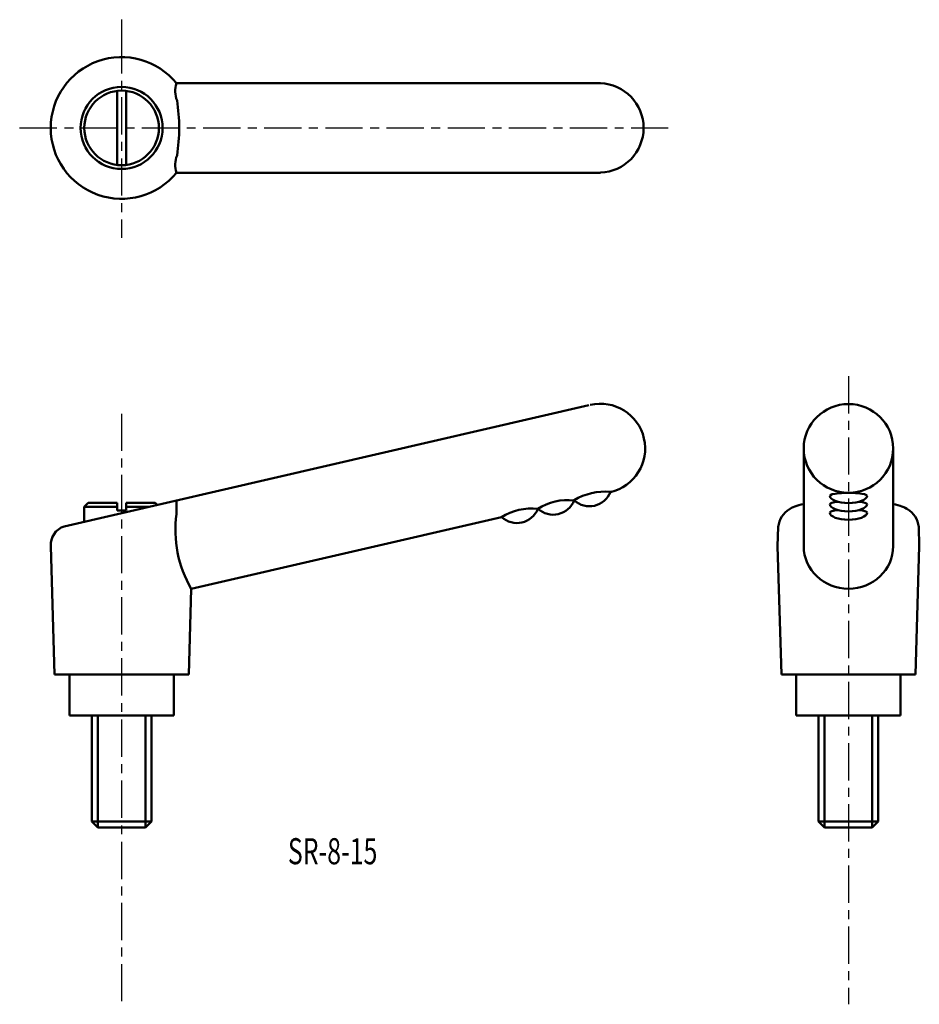
# Model space of a CAD drawing. Extents: x 56 to 176, y 21 to 153.
import ezdxf

# ---------------------------------------------------------------- set-up
doc = ezdxf.new("R2010")
doc.units = 0
doc.linetypes.add('ITTEN1', pattern=[8.2, 5, -1, 1.2, -1])
doc.layers.add('1', color=1, linetype='ITTEN1')
doc.layers.add('3', color=5, linetype='CONTINUOUS', lineweight=50)
doc.styles.add('BIGFONT', font='txt.shx', dxfattribs={"width": 0.7, "height": 3.5, "bigfont": 'bigfont.shx'})

msp = doc.modelspace()

# ---------------------------------------------------------------- linework, layer by layer
at = {"layer": '1'}
for p, q in [((69.23, 152.62), (69.23, 150.42)), ((69.23, 150.42), (69.23, 123.36)), ((55.56, 138.1), (142.54, 138.1)), ((166.71, 104.81), (166.71, 20.58)), ((69.23, 99.78), (69.23, 20.58))]:
    msp.add_line(p, q, dxfattribs=at)
at = {"layer": '3'}
for p, q in [((133.44, 144.1), (76.6, 144.1)), ((68.63, 133.13), (68.63, 143.06)), ((69.83, 133.13), (69.83, 143.06)), ((133.44, 132.1), (76.6, 132.1)), ((131.88, 100.92), (61.52, 84.67)), ((160.71, 87.67), (160.71, 95.12)), ((172.71, 95.12), (172.71, 87.67)), ((135, 89.34), (134.79, 89.29)), ((64.73, 87.81), (64.23, 87.31)), ((64.23, 87.31), (64.23, 85.3)), ((64.23, 87.31), (68.63, 87.31)), ((68.63, 87.81), (64.73, 87.81)), ((68.63, 87.81), (68.63, 86.81)), ((69.83, 87.81), (73.73, 87.81)), ((69.83, 87.81), (69.83, 86.81)), ((69.83, 87.31), (72.94, 87.31)), ((73.73, 87.81), (73.99, 87.55)), ((76.58, 86.32), (76.58, 88.15)), ((160.71, 87.67), (160.71, 82)), ((172.71, 87.67), (172.71, 82)), ((68.63, 86.81), (69.23, 86.81)), ((69.83, 86.81), (69.23, 86.81)), ((120.17, 85.91), (78.57, 76.31)), ((157.29, 84.62), (157.21, 82)), ((176.13, 84.62), (176.21, 82)), ((59.73, 82), (59.73, 82.43)), ((60.23, 64.81), (59.73, 82)), ((157.71, 64.81), (157.21, 82)), ((175.71, 64.81), (176.21, 82)), ((78.23, 64.81), (78.57, 76.31)), ((69.23, 64.81), (60.23, 64.81)), ((62.23, 64.81), (62.23, 59.31)), ((69.23, 64.81), (78.23, 64.81)), ((76.23, 59.31), (76.23, 64.81)), ((166.71, 64.81), (157.71, 64.81)), ((159.71, 64.81), (159.71, 59.31)), ((166.71, 64.81), (175.71, 64.81)), ((173.71, 59.31), (173.71, 64.81)), ((62.23, 59.31), (76.23, 59.31)), ((65.23, 45.11), (65.23, 59.31)), ((66.03, 59.31), (66.03, 44.31)), ((72.43, 59.31), (72.43, 44.31)), ((73.23, 59.31), (73.23, 45.11)), ((159.71, 59.31), (173.71, 59.31)), ((162.71, 45.11), (162.71, 59.31)), ((163.51, 59.31), (163.51, 44.31)), ((169.91, 59.31), (169.91, 44.31)), ((170.71, 59.31), (170.71, 45.11)), ((66.03, 44.31), (65.23, 45.11)), ((73.23, 45.11), (65.23, 45.11)), ((73.23, 45.11), (72.43, 44.31)), ((170.71, 45.11), (162.71, 45.11)), ((163.51, 44.31), (162.71, 45.11)), ((170.71, 45.11), (169.91, 44.31)), ((72.43, 44.31), (66.03, 44.31)), ((169.91, 44.31), (163.51, 44.31))]:
    msp.add_line(p, q, dxfattribs=at)
for radius in [5.5, 5]:
    msp.add_circle((69.23, 138.1), radius, dxfattribs=at)
for centre, radius, start, end in [((69.23, 138.1), 9.5, 39.1667, 320.8333), ((79.76, 143.03), 3.34, 161.3451, 201.9776), ((133.23, 138.1), 6, 272.0387, 87.9613), ((53, 138.1), 23.95, 351.1567, 8.8433), ((79.76, 133.17), 3.34, 158.0224, 198.6549), ((133.44, 95.12), 6, 283, 103), ((134, 81.61), 7.72, 84.1054, 121.8946), ((131.97, 90.41), 3.04, 227.8851, 337.9972), ((129.12, 80.48), 7.72, 84.1054, 121.8946), ((127.11, 89.28), 3.04, 227.8851, 337.9972), ((92.28, 84.24), 15.84, 172.4623, 210.047), ((124.25, 79.36), 7.72, 84.1054, 121.8946), ((122.24, 88.16), 3.04, 227.8851, 337.9972), ((160.44, 84.26), 3.17, 120.7612, 173.483), ((172.99, 84.26), 3.17, 6.517, 59.2388), ((62.35, 82.19), 2.62, 108.5165, 184.1381)]:
    msp.add_arc(centre, radius, start, end, dxfattribs=at)
msp.add_ellipse((166.71, 95.12), major_axis=(6, 0), ratio=0.991325, dxfattribs=at)
for centre, major_axis, ratio, start_param, end_param in [((166.71, 88.77), (2.5, 0), 0.158951, 0, 3.141593), ((166.71, 88.77), (2.5, 0), 0.386024, 3.141593, 6.283185), ((166.71, 86.42), (8.32, 0), 0.216426, 8.659502, 9.130738), ((166.71, 87.65), (2.5, 0), 0.158951, 2.170422, 3.141593), ((166.71, 87.65), (2.5, 0), 0.386024, 3.141593, 6.283185), ((166.71, 87.65), (2.5, 0), 0.158951, 0, 0.97117), ((166.71, 86.42), (8.32, 0), 0.216426, 6.577225, 7.048462), ((166.71, 86.52), (2.5, 0), 0.158951, 2.170422, 3.141593), ((166.71, 86.52), (2.5, 0), 0.386024, 3.141593, 6.283185), ((166.71, 86.52), (2.5, 0), 0.158951, 0, 0.97117), ((166.71, 82), (6, 0), 0.947903, 3.141593, 6.283185)]:
    msp.add_ellipse(centre, major_axis=major_axis, ratio=ratio, start_param=start_param, end_param=end_param, dxfattribs=at)

# ---------------------------------------------------------------- texts
at = {"layer": '3', "style": 'BIGFONT', "width": 0.7}
msp.add_text('SR-8-15', height=3.5, dxfattribs=at).set_placement((91.53, 39.36))

doc.saveas('drawing.dxf')
